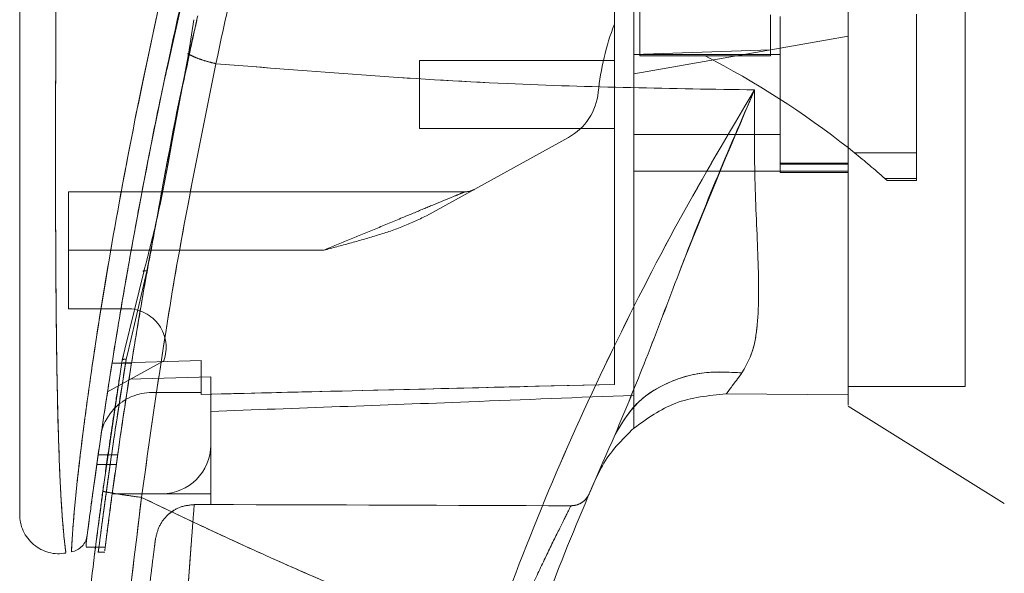
# Model space of a CAD drawing. Units: inches. Extents: x 0 to 23.4, y 0 to 16.5.
# Drawn here: x 11.3 to 11.4, y 8.5 to 8.6 of the extents above; entities that cross this region are included whole.
import ezdxf

# ---------------------------------------------------------------- set-up
doc = ezdxf.new("R2010")
doc.units = ezdxf.units.IN
doc.header["$MEASUREMENT"] = 0
doc.linetypes.add('HIDDEN', pattern=[0.07500000000000001, 0.05, -0.025])

msp = doc.modelspace()

# ---------------------------------------------------------------- linework, layer by layer
at = {"color": 7, "linetype": 'HIDDEN', "lineweight": 0}
for p, q in [((11.2828561921, 8.6304407938), (11.2873075455, 8.650194737)), ((11.4293872867, 8.5719825917), (11.4293872867, 8.6443106102)), ((11.369616349, 8.6421050618), (11.369616349, 8.6327349431)), ((11.393596306, 8.6402836154), (11.393596306, 8.6338804344)), ((11.395385855, 8.639985455), (11.395385855, 8.6113526704)), ((11.4204395415, 8.6149441102), (11.4204395415, 8.6404194772)), ((11.4079126983, 8.6364048006), (11.395385855, 8.6341959802)), ((11.395385855, 8.6341959802), (11.3685426195, 8.6294627935)), ((11.2869856347, 8.6332167311), (11.2868004719, 8.6332135099)), ((11.393596306, 8.6338804344), (11.3685426195, 8.6329855625)), ((11.395385855, 8.6330062138), (11.3685426195, 8.6330062138)), ((11.369616349, 8.6327349431), (11.3816063275, 8.6327349431)), ((11.393596306, 8.6327349431), (11.3816063275, 8.6327349431)), ((11.393596306, 8.6339460001), (11.393596306, 8.6327349431)), ((11.3291725408, 8.6319324843), (11.3291725408, 8.6194056411)), ((11.3649635215, 8.6319324843), (11.3291725408, 8.6319324843)), ((11.3291725408, 8.6194056411), (11.3649635215, 8.6194056411)), ((11.3685426195, 8.6183319117), (11.395385855, 8.6183319117)), ((11.2837106523, 8.6172565153), (11.2828596162, 8.6131090977)), ((11.2830307723, 8.612967745), (11.283805894, 8.6171251696)), ((11.3565163318, 8.6177561333), (11.3304837837, 8.6033729424)), ((11.4090335936, 8.6149441102), (11.4204395415, 8.6149441102)), ((11.4204395415, 8.6149441102), (11.4204395415, 8.610237185)), ((11.4079126983, 8.6130444704), (11.395385855, 8.6130444704)), ((11.395385855, 8.6128564927), (11.4079126983, 8.6128564927)), ((11.3685426195, 8.6115673031), (11.395385855, 8.6115673031)), ((11.4079126983, 8.6115673031), (11.395385855, 8.6115673031)), ((11.395385855, 8.6113526704), (11.4079126983, 8.6113526704)), ((11.4079126983, 8.6115673031), (11.4079126985, 8.5704789399)), ((11.4204395415, 8.610237185), (11.4146087992, 8.610237185)), ((11.4146087992, 8.610237185), (11.4150498224, 8.6098457404)), ((11.4150498224, 8.6098457404), (11.4204395415, 8.6098457404)), ((11.4204395415, 8.610237185), (11.4204395415, 8.6098457404)), ((11.3375256239, 8.6077735724), (11.2647487756, 8.6077735724)), ((11.2647487756, 8.5970362782), (11.2647487756, 8.6077735724)), ((11.279167503, 8.5932039697), (11.2808230199, 8.6021293403)), ((11.3116139766, 8.5970362782), (11.2647487756, 8.5970362782)), ((11.2647487756, 8.5970362782), (11.2647487756, 8.586298984)), ((11.3116139766, 8.5970362782), (11.276278024, 8.5970362782)), ((11.279167503, 8.5932039697), (11.2758055093, 8.5789611618)), ((11.2647487756, 8.586298984), (11.2755318326, 8.586298984)), ((11.2758055093, 8.5789611618), (11.2753387587, 8.5769838116)), ((11.2822742844, 8.5767368086), (11.2719286955, 8.5710207881)), ((11.2890866424, 8.5767660753), (11.2727530558, 8.5762789077)), ((11.2890866424, 8.5767691752), (11.2727535445, 8.5762819752)), ((11.2735511256, 8.5654607769), (11.2753387587, 8.5769838116)), ((11.2741757521, 8.5739148526), (11.274631913, 8.5768385193)), ((11.2746319139, 8.5768385253), (11.274831507, 8.577660319)), ((11.2890866424, 8.5767691752), (11.2890866424, 8.5767660753)), ((11.2890866424, 8.5709088623), (11.2890866424, 8.5767660753)), ((11.276332111, 8.5762786382), (11.272753013, 8.5762786382)), ((11.272753522, 8.5762818332), (11.2763326201, 8.5762818332)), ((11.2908761915, 8.5737905862), (11.2758726856, 8.5733692727)), ((11.2908761915, 8.5612452975), (11.2908761915, 8.5737905862)), ((11.2801388973, 8.5709088623), (11.2890866424, 8.5709088623)), ((11.2890866424, 8.5709088623), (11.2890866424, 8.5705433395)), ((11.4079126983, 8.5719825917), (11.4293872867, 8.5719825917)), ((11.3685426195, 8.564346164), (11.3685426195, 8.5703841793)), ((11.2908761915, 8.5612452975), (11.2908761915, 8.5522975523)), ((11.2737884127, 8.5594557498), (11.2702093146, 8.5594557498)), ((11.2699547492, 8.5576662008), (11.2735338472, 8.5576662008)), ((11.3620526779, 8.5560135857), (11.3613158002, 8.5545514141)), ((11.2727885768, 8.5522975523), (11.2819284463, 8.5522975523)), ((11.2908761915, 8.5522975523), (11.2819284463, 8.5522975523)), ((11.2908761915, 8.5522975523), (11.2908761915, 8.5502969988)), ((11.2830751522, 8.5484564516), (11.2841164221, 8.5492376975)), ((11.2878452068, 8.5502970745), (11.2908761915, 8.5502969988)), ((11.2697479585, 8.5424793066), (11.2715375582, 8.5424793066)), ((11.2701644448, 8.5415602581), (11.2714122087, 8.5415602581))]:
    msp.add_line(p, q, dxfattribs=at)
at = {"color": 7, "linetype": 'Continuous', "lineweight": 15}
for p, q in [((11.2877426141, 8.639407494), (11.2867784254, 8.6330685679)), ((11.2867784254, 8.6330685679), (11.283805894, 8.6171251696)), ((11.4079211661, 8.6158322912), (11.4090335936, 8.6149441102)), ((11.2785718347, 8.5930605446), (11.2751271575, 8.5788776147)), ((11.2746319139, 8.5768385253), (11.2710633114, 8.5527685888)), ((11.3855031104, 8.5706325176), (11.4079126988, 8.5704789399)), ((11.4079126988, 8.5704789399), (11.3855031151, 8.5706325175)), ((11.4079126983, 8.5683997528), (11.4365454828, 8.5505080033)), ((11.2680067386, 8.5431783715), (11.2680067386, 8.5425949997)), ((11.2680067386, 8.5424793066), (11.2697479585, 8.5424793066))]:
    msp.add_line(p, q, dxfattribs=at)
at = {"color": 8, "linetype": 'Continuous', "lineweight": 15}
for p, q in [((11.283805894, 8.6171251696), (11.2830307723, 8.612967745)), ((11.276278024, 8.5970362782), (11.2647487756, 8.5970362782)), ((11.2751271575, 8.5788776147), (11.2746319139, 8.5768385253))]:
    msp.add_line(p, q, dxfattribs=at)
at = {"color": 7, "linetype": 'HIDDEN', "lineweight": 0}
for centre, radius, start, end in [((11.410089721, 8.6213176886), 0.0483178239083771, 159.0583967888, 174.3279606244), ((11.3091062084, 8.4909279573), 0.1592654654935489, 51.6515931818, 62.9211949845), ((11.3513237415, 8.6271543508), 0.0107372942018623, 298.9210012135, 354.3279606244), ((11.3091062084, 8.4909279573), 0.1592654654935478, 48.5143602366, 51.1394860448), ((11.3375256239, 8.6113526704), 0.0035790980672867, 270, 298.9210012135), ((11.2755318326, 8.5791407878), 0.0071581961345741, 340.3766237671, 90), ((11.2801388973, 8.5612452975), 0.0096635647816754, 90, 136.285242421), ((11.2819284463, 8.5612452975), 0.0089477451682161, 270, 0)]:
    msp.add_arc(centre, radius, start, end, dxfattribs=at)
at = {"color": 7, "linetype": 'Continuous', "lineweight": 15}
for centre, radius, start, end in [((11.2801388973, 8.5612452975), 0.0096635647816764, 136.285242421, 163.7194762092), ((11.8875118393, 8.3286039231), 0.5726556907659306, 156.7614146377, 157.0041174294)]:
    msp.add_arc(centre, radius, start, end, dxfattribs=at)
at = {"color": 7, "linetype": 'HIDDEN', "lineweight": 0}
msp.add_ellipse((11.1342148126, 8.5326155832), major_axis=(1.025193681423206, -2.552007992839833e-05), ratio=0.0174557166, start_param=1.351732473559484, end_param=1.417384202993909, dxfattribs=at)
at = {"color": 7, "linetype": 'Continuous', "lineweight": 15}
for points, knots in [([(11.4079126982748, 8.568593737939896), (11.4079126982748, 8.568578402808036), (11.4079126982748, 8.568520292044207), (11.4079126982748, 8.571500002153075), (11.40791269827479, 8.576856769137004), (11.40791269827482, 8.584084188940434), (11.40791269827466, 8.594123782588007), (11.40791269827543, 8.609601368802295), (11.40791269827458, 8.62971106991555), (11.40791269827483, 8.651434624954911), (11.40791269827479, 8.671120717694627), (11.4079126982748, 8.688371958957715), (11.4079126982748, 8.70586784443605), (11.4079126982748, 8.726445967364471), (11.4079126982748, 8.745461829847574), (11.4079126982748, 8.762572633328995), (11.4079126982748, 8.77413437934892), (11.4079126982748, 8.781089723397514), (11.4079126982748, 8.784061973574982)], [0, 0, 0, 0, 0.0186806193029267, 0.0707881136233425, 0.1082303664085751, 0.1467181347316086, 0.2060979821000063, 0.2670498805341601, 0.3655818979061322, 0.4667433282261235, 0.5346976586617317, 0.6031382011937008, 0.6730571268298149, 0.7434755598906478, 0.8499752422943633, 0.9043454080470946, 0.9591236068379445, 1, 1, 1, 1]), ([(11.40791269852961, 8.570478939944923), (11.4079126984225, 8.57158793891546), (11.40791269820468, 8.573843156532957), (11.40791269830121, 8.579785538031443), (11.40791269826678, 8.587893959617737), (11.40791269827852, 8.600331852271742), (11.40791269827359, 8.616773352025167), (11.40791269827507, 8.6354118644569), (11.40791269827476, 8.653210762358729), (11.40791269827484, 8.66980122793765), (11.40791269827481, 8.686729826493487), (11.40791269827482, 8.703809096026827), (11.40791269827482, 8.72085489682637), (11.40791269827482, 8.737867117033792), (11.40791269827482, 8.754769245523905), (11.40791269827482, 8.76985651948874), (11.40791269827482, 8.778838794504654), (11.40791269827482, 8.782604223364256)], [0, 0, 0, 0, 0.038635915849211, 0.0785685112485553, 0.132197154935491, 0.1872919781204062, 0.2762230371332328, 0.3674772939711835, 0.4374880121416916, 0.5080244404415444, 0.5800334198314713, 0.6524912126710037, 0.7244011804787603, 0.7967880724731952, 0.8709502559667642, 0.9459014971545504, 1, 1, 1, 1]), ([(11.31683544327947, 8.72872201001154), (11.31531857606666, 8.723702629279847), (11.31261666402142, 8.71476188275701), (11.30802545719796, 8.698636543220237), (11.30285828715393, 8.679377540488867), (11.29704081102141, 8.655750153653278), (11.2935747829624, 8.639497058562029), (11.29183131100045, 8.63132147108722)], [0, 0, 0, 0, 0.1567788205003653, 0.2792614804836054, 0.4975939642090589, 0.7472810888990288, 1, 1, 1, 1]), ([(11.30712364284647, 8.723963392368834), (11.30389715154095, 8.713164653252413), (11.29784568738992, 8.692911016576744), (11.29006555012615, 8.66273897917199), (11.2833965839741, 8.633829621687193), (11.27854971548207, 8.609740195434355), (11.27511604421509, 8.59068120265795), (11.27264009266785, 8.57580491619982), (11.27074532749495, 8.563294595107628), (11.26938271910983, 8.553623740414354), (11.26848423655594, 8.546907961521967), (11.26816466636934, 8.544411692971275), (11.26800677755376, 8.543178371149137)], [0, 0, 0, 0, 0.1709125625162387, 0.3205560304024682, 0.4711867319252665, 0.6221343847154395, 0.6986696971380499, 0.7751661353246416, 0.8646581421546099, 0.9093740505267581, 0.9552247849669799, 1, 1, 1, 1]), ([(11.25580103041512, 8.701146179584576), (11.25580103041512, 8.691903692893954), (11.25580103041512, 8.673499200168834), (11.25580103041512, 8.646049520934882), (11.25580103041512, 8.621138744255463), (11.25580103041512, 8.598762847441407), (11.25580103041512, 8.583157177575133), (11.25580103041512, 8.572335546991674), (11.25580103041512, 8.56615484794643), (11.25580103041512, 8.560811286426636), (11.25580103041512, 8.556338076888615), (11.25580103041512, 8.553157567085192), (11.25580103041512, 8.551055627981091), (11.25580103041512, 8.549688701958047), (11.25580103041512, 8.548689491778207), (11.25580103041512, 8.548511003419877), (11.25580103041512, 8.548425139241726)], [0, 0, 0, 0, 0.1673812452370536, 0.3333049874351158, 0.4982233871013748, 0.622573133438764, 0.7479451300695991, 0.793703159224401, 0.8353933925080123, 0.8732408891939458, 0.9069072664058012, 0.936466203437959, 0.9530877672109579, 0.9682155393128672, 0.9847096661067204, 1, 1, 1, 1]), ([(11.28034312885923, 8.599338965549252), (11.28111536633505, 8.603640269696822), (11.28349764547446, 8.616909383750144), (11.28626957305023, 8.630659754019575), (11.28846798172361, 8.639982386459494), (11.28849953530579, 8.64011619345012)], [0, 0, 0, 0, 0.3209999703476783, 0.9902543674021617, 0.9999999999999999, 0.9999999999999999, 0.9999999999999999, 0.9999999999999999]), ([(11.28082301992985, 8.602129340326453), (11.28148758959595, 8.605782010637999), (11.28335760810668, 8.616060182279767), (11.28556360675863, 8.626492113489995), (11.28698563467492, 8.633216731108686)], [0, 0, 0, 0, 0.3553813303429929, 1, 1, 1, 1]), ([(11.28677864531428, 8.633068562851118), (11.28709612114288, 8.632907169646915), (11.28773108422779, 8.632584377429078), (11.28896919930506, 8.632115998002961), (11.29034602485417, 8.631680312624635), (11.29133621136359, 8.631441085960967), (11.29183131100045, 8.63132147108722)], [0, 0, 0, 0, 0.2499961927882905, 0.5000013843152187, 0.7499974694643827, 1, 1, 1, 1]), ([(11.27815554998267, 8.551611712312038), (11.28005920063671, 8.565113298361121), (11.28386512132465, 8.59210667845162), (11.28917655669334, 8.618253035123663), (11.29183131100045, 8.63132147108722)], [0, 0, 0, 0, 0.5001813779459151, 1, 1, 1, 1]), ([(11.29183130824663, 8.631321465392306), (11.30965855674293, 8.62989443757928), (11.34260898302057, 8.627256836226552), (11.37557384578611, 8.62674101642735), (11.39070364944752, 8.62650427185656)], [0, 0, 0, 0, 0.5410324086883438, 1, 1, 1, 1]), ([(11.26821432818529, 8.544795382544935), (11.26824917719796, 8.545066186586908), (11.26830582333634, 8.545506371316993), (11.26856699080886, 8.547505589838732), (11.26884442373429, 8.549599027408743), (11.26920073888826, 8.552243178745254), (11.26963290972854, 8.555385296398839), (11.27026540874692, 8.559877896329924), (11.27113418572767, 8.565839052759992), (11.27225838938175, 8.57320447839837), (11.27385211911936, 8.583158407897363), (11.27602261037834, 8.595918314459299), (11.27895747223928, 8.61150300494232), (11.28118740505864, 8.623094085764274), (11.2826295150288, 8.629442865173644), (11.28285619211541, 8.630440793798895)], [0, 0, 0, 0, 0.0506827960309686, 0.0823835299066543, 0.1172331736106455, 0.1548204747475499, 0.195895549381097, 0.2407864040817178, 0.3205552290805852, 0.4031003096731619, 0.4860804009587718, 0.6431510578990349, 0.8061110037176977, 0.9695236884075592, 1, 1, 1, 1]), ([(11.39070364986324, 8.626504273005041), (11.3860053271165, 8.618570804443708), (11.37662064643134, 8.602724070792718), (11.36377136447972, 8.577432208679811), (11.35190803323658, 8.55126831251465), (11.34512189817692, 8.5331775766031), (11.34171991735318, 8.52410844725077)], [0, 0, 0, 0, 0.250615049284174, 0.5005918791047747, 0.7496399886578831, 1, 1, 1, 1]), ([(11.36508953567431, 8.56314491496252), (11.36700521760484, 8.567753413861722), (11.37106745112188, 8.577525807907577), (11.37691826948821, 8.593216740692462), (11.38345027404398, 8.609793855768517), (11.38826770498684, 8.620892312951183), (11.39070364983292, 8.626504272913717)], [0, 0, 0, 0, 0.2213048010483198, 0.4692802943834792, 0.7316403811604216, 1, 1, 1, 1]), ([(11.39070364983292, 8.626504272913717), (11.3906724047654, 8.620983120379067), (11.39061127524165, 8.610181241819433), (11.39142384997409, 8.59553552956816), (11.39154309314203, 8.5850880881499), (11.39052627250611, 8.57830346914167), (11.38909391588775, 8.575755789024553), (11.38838761463223, 8.574499516918639)], [0, 0, 0, 0, 0.2704042196898609, 0.5290332996186081, 0.7720006221019585, 0.887572518741737, 0.9999999999999999, 0.9999999999999999, 0.9999999999999999, 0.9999999999999999]), ([(11.28303077228642, 8.612967744982567), (11.28239677234459, 8.609603525521875), (11.28112830199837, 8.60287259016602), (11.27942420117138, 8.59633203503149), (11.27857183474117, 8.593060544552017)], [0, 0, 0, 0, 0.4998145551590851, 1, 1, 1, 1]), ([(11.36508953567431, 8.563144914962521), (11.36634218446009, 8.565237546897336), (11.36884747431881, 8.569422797882156), (11.37508805238712, 8.573122920259761), (11.38177699721236, 8.574895284273538), (11.38618407104919, 8.574631439636274), (11.38838761463223, 8.574499516918639)], [0, 0, 0, 0, 0.2797683801994687, 0.5595350378012424, 0.7797668528043877, 1, 1, 1, 1]), ([(11.38838761463223, 8.574499516918639), (11.38783266647428, 8.573745134150942), (11.38674911883691, 8.572272186355908), (11.38591165005279, 8.571169860331171), (11.38550309804451, 8.570632099975528)], [0, 0, 0, 0, 0.5121585233645239, 1, 1, 1, 1]), ([(11.3685428701029, 8.564345869810612), (11.37098879442903, 8.566095939858176), (11.37606218302115, 8.569725972610966), (11.38228194573841, 8.570322935194945), (11.38550310729263, 8.57063209697687)], [0, 0, 0, 0, 0.4821086107882332, 1, 1, 1, 1]), ([(11.3685428701913, 8.564345870604386), (11.36637512795218, 8.562203452365843), (11.36382327468371, 8.559681410360211), (11.36228432436815, 8.556493445747611), (11.36205267790277, 8.556013585724314)], [0, 0, 0, 0, 0.8494776192305028, 1, 1, 1, 1]), ([(11.34845808910335, 8.521879877595703), (11.3510386209139, 8.528860348538087), (11.35620409663134, 8.542833225369794), (11.36212603621159, 8.556370496646132), (11.36508953511707, 8.563144913721302)], [0, 0, 0, 0, 0.4995729244922473, 1, 1, 1, 1]), ([(11.27177066846714, 8.256835573456378), (11.27098778021, 8.262559565044814), (11.26931155349623, 8.274815091325083), (11.26705536397497, 8.294464157011808), (11.26492520451497, 8.316584780542911), (11.26310588075682, 8.3411865816497), (11.2617560392039, 8.368267482615677), (11.26107274416165, 8.397482274478879), (11.26121968883038, 8.42812991965128), (11.26224252949764, 8.458313303899663), (11.2639773895396, 8.48647801910161), (11.26614626625331, 8.511429428191239), (11.26848685132605, 8.533178450617298), (11.27025043851936, 8.546587902213279), (11.27106331140737, 8.552768588763255)], [0, 0, 0, 0, 0.0583802047023565, 0.1249967128572524, 0.1998494383445609, 0.2829382843165066, 0.3742631432182456, 0.4738238967999862, 0.5782087058246996, 0.6839305419269011, 0.7789707847665464, 0.86332922730854, 0.9370056858401151, 1, 1, 1, 1]), ([(11.2788581913287, 8.257651583773875), (11.27641674544278, 8.277137027471282), (11.2715293263583, 8.31614404783797), (11.26829349904526, 8.375087656616172), (11.26815232302174, 8.434125015336836), (11.27110625301727, 8.493084057397162), (11.27580724408661, 8.532114613836256), (11.27815554998267, 8.551611712312038)], [0, 0, 0, 0, 0.1997508793288402, 0.3998721681292539, 0.6001213221747472, 0.8002469175121609, 1, 1, 1, 1]), ([(11.27106331140737, 8.552768588763255), (11.27119398852156, 8.5527231678885), (11.27145534057256, 8.552632326895802), (11.27335480331204, 8.552311021020628), (11.27569621156524, 8.55195424598015), (11.27733576603888, 8.551725890824168), (11.27815554998267, 8.551611712312038)], [0, 0, 0, 0, 0.2796187071857545, 0.5592327552908284, 0.7796145745889296, 1, 1, 1, 1]), ([(11.341719917226, 8.52410844729634), (11.33810529142725, 8.525489388653103), (11.33089529717195, 8.528243914239848), (11.32019643929215, 8.53259029319323), (11.3096258047269, 8.537078213196322), (11.29935002176485, 8.541649529051815), (11.28886921203008, 8.546497094579905), (11.28188281874518, 8.549832343612444), (11.27815554998267, 8.551611712312038)], [0, 0, 0, 0, 0.1675427268037065, 0.3341928501120564, 0.4999966719104195, 0.6647808473051023, 0.8211592411869928, 1, 1, 1, 1]), ([(11.25580103041512, 8.548558050944097), (11.25582983859264, 8.54802759368432), (11.25588751659115, 8.546965544097532), (11.2564082670571, 8.545442818156943), (11.25722660489033, 8.544067685642199), (11.2583279627357, 8.542904389710465), (11.25965609246275, 8.54201386455468), (11.26114247238639, 8.541442244990831), (11.26272259340659, 8.54119325728264), (11.26377200013587, 8.541324682341747), (11.26429665393677, 8.541390388664063)], [0, 0, 0, 0, 0.1242439843095399, 0.2487538246767367, 0.373529549670927, 0.4985528316575816, 0.6237811076098629, 0.7491528018437681, 0.8745882484965938, 1, 1, 1, 1]), ([(11.26819982100102, 8.54468358582953), (11.26811874841136, 8.544300543617332), (11.26795533681649, 8.543528475781958), (11.26748620634921, 8.542941224263316), (11.26724982326987, 8.542645322947997)], [0, 0, 0, 0, 0.4961250743107072, 1, 1, 1, 1]), ([(11.26531289736082, 8.541583554748822), (11.26567770377326, 8.541683936508633), (11.26640730544923, 8.541884696960468), (11.26696898680053, 8.542391783333551), (11.26724982318469, 8.542645322645742)], [0, 0, 0, 0, 0.5000076404186402, 1, 1, 1, 1]), ([(11.26951621483165, 8.540963487412176), (11.26951493219509, 8.540953300620911), (11.26946338174337, 8.540543883247791), (11.26954312687778, 8.541193539325917), (11.26969291721565, 8.542362654344675), (11.26970786302839, 8.542479306555952)], [0, 0, 0, 0, 0.0224543339796871, 0.9024622370467433, 1, 1, 1, 1])]:
    msp.add_open_spline(points, degree=3, knots=knots, dxfattribs=at)
at = {"color": 7, "linetype": 'HIDDEN', "lineweight": 0}
for points, knots in [([(11.29183131100045, 8.631321471087206), (11.29357489592414, 8.639497290305593), (11.29704114855145, 8.655750846103818), (11.30333747954556, 8.681326557703889), (11.30908978226384, 8.702533399685343), (11.31376117447237, 8.718600531575353), (11.31589407753026, 8.725622732164105), (11.31683544382366, 8.728722011765809)], [0, 0, 0, 0, 0.2527307493872167, 0.5024295703425509, 0.7803158341021501, 0.9030414119364266, 1, 1, 1, 1]), ([(11.26531667561139, 8.54168238655583), (11.26531653098272, 8.541680090337803), (11.26531617097099, 8.541674374559241), (11.26536698599788, 8.54295293183383), (11.26554859988049, 8.54598595597639), (11.26596595064218, 8.550784597964292), (11.26669336914102, 8.557710596547372), (11.26785642276334, 8.567075964092629), (11.27007367766885, 8.582602401703744), (11.2733943882447, 8.60264777313546), (11.27860562202516, 8.62973702311571), (11.28527582048104, 8.659659317330924), (11.29353604248253, 8.692144819740248), (11.29985821642716, 8.713437875775782), (11.30301033235736, 8.724054189360315)], [0, 0, 0, 0, 0.0126764215467263, 0.0315543287362882, 0.067238983535711, 0.100846406878763, 0.1335091756865672, 0.1973888764360738, 0.2601754875831543, 0.384656413294838, 0.508590825280257, 0.6733700875842988, 0.8371485252982613, 0.9999999999999999, 0.9999999999999999, 0.9999999999999999, 0.9999999999999999]), ([(11.36496352146738, 8.57238967083332), (11.36496352146738, 8.574258914772662), (11.36496352146738, 8.578040495474875), (11.36496352146737, 8.58581487016501), (11.36496352146738, 8.595362644763567), (11.36496352146737, 8.610590226282515), (11.36496352146738, 8.628698807818342), (11.36496352146734, 8.649506727907184), (11.36496352146743, 8.675358324985943), (11.36496352146739, 8.694913996742399), (11.36496352146738, 8.707987970199932)], [0, 0, 0, 0, 0.0525570282289583, 0.1063256857671223, 0.1903497469423751, 0.275227328512051, 0.4482369068515067, 0.5852591842600418, 0.7227244103773142, 1, 1, 1, 1]), ([(11.36854261953466, 8.57038417934512), (11.36854261953466, 8.572253294918132), (11.36854261953466, 8.576040438483727), (11.36854261953467, 8.583716826581632), (11.36854261953466, 8.592955668544926), (11.36854261953467, 8.607461577401558), (11.36854261953466, 8.625331596984807), (11.36854261953466, 8.646426364325835), (11.36854261953466, 8.673621471865246), (11.36854261953466, 8.694215035245266), (11.36854261953466, 8.707988318261663)], [0, 0, 0, 0, 0.052991802453333, 0.1073703341772387, 0.186437682273951, 0.2663078035223245, 0.4291438567390921, 0.5707642568940121, 0.7129207188937662, 1, 1, 1, 1]), ([(11.26427746573053, 8.541526638895055), (11.26427944087626, 8.541512190492966), (11.26428502900663, 8.54147131272226), (11.26410098013675, 8.542802623077863), (11.26377585267206, 8.545827626693217), (11.26344330408307, 8.550406000849698), (11.26311564785827, 8.556662582017925), (11.26283526796533, 8.564922442288564), (11.26255681337802, 8.578416921227817), (11.26240102346088, 8.595706646303352), (11.26236573011926, 8.619027064636049), (11.26245600595332, 8.644830005155178), (11.26263553792884, 8.673051849217996), (11.26279617206825, 8.69186567673218), (11.26287645487273, 8.701268577268547)], [0, 0, 0, 0, 0.0129523277151654, 0.0366450406872463, 0.0779980074669542, 0.1144070383598668, 0.1486561053402127, 0.2136699028162486, 0.2763599755795217, 0.3992688906266903, 0.5205773122138012, 0.6811189127582794, 0.8406274776356758, 0.9999999999999999, 0.9999999999999999, 0.9999999999999999, 0.9999999999999999]), ([(11.28834517938694, 8.639445011758381), (11.28825083692645, 8.639018105839654), (11.28797419752465, 8.637766294116904), (11.28751962154261, 8.63568996278698), (11.28716363308613, 8.634041154584096), (11.28698563467492, 8.633216731108686)], [0, 0, 0, 0, 0.2055638010543777, 0.6027725656729106, 0.9999999999999999, 0.9999999999999999, 0.9999999999999999, 0.9999999999999999]), ([(11.28677858788351, 8.63306856416352), (11.28709615583546, 8.632907178458229), (11.28773130673662, 8.63258439942615), (11.2889690799031, 8.632115975156799), (11.29034609817624, 8.63168035020838), (11.29133623692108, 8.631441098219172), (11.29183131100045, 8.631321471087206)], [0, 0, 0, 0, 0.2499938834484562, 0.4999995729444712, 0.7499974095602766, 1, 1, 1, 1]), ([(11.29183131100045, 8.631321471087206), (11.28917655669334, 8.618253035123653), (11.28386512132465, 8.592106678451612), (11.28005920063672, 8.56511329836112), (11.27815554998267, 8.551611712312038)], [0, 0, 0, 0, 0.499818622054082, 1, 1, 1, 1]), ([(11.39070364944752, 8.626504271856557), (11.37557384578611, 8.62674101642735), (11.34260898302057, 8.62725683622655), (11.30965855674293, 8.62989443757928), (11.29183130824662, 8.631321465392306)], [0, 0, 0, 0, 0.4589675913116516, 0.9999999999999999, 0.9999999999999999, 0.9999999999999999, 0.9999999999999999]), ([(11.341719917226, 8.524108447296339), (11.34512156038552, 8.533176724996851), (11.35190657150372, 8.551264561414612), (11.36376692951351, 8.577422668830062), (11.37661606481132, 8.602715867799269), (11.38600216738918, 8.618565313450686), (11.39070364975738, 8.626504273062261)], [0, 0, 0, 0, 0.2503363298439209, 0.4993277371053451, 0.74921413901928, 1, 1, 1, 1]), ([(11.39070364983292, 8.626504272913717), (11.38596799572266, 8.615355758592376), (11.37901945692386, 8.598997747110289), (11.37107403055719, 8.577521871069743), (11.36700732604973, 8.567752152263218), (11.36508953567431, 8.56314491496252)], [0, 0, 0, 0, 0.5306994849411903, 0.7786856632176663, 0.9999999999999999, 0.9999999999999999, 0.9999999999999999, 0.9999999999999999]), ([(11.38838761463223, 8.574499516918639), (11.38909391588775, 8.575755789024553), (11.39052627250611, 8.57830346914167), (11.39154309314203, 8.5850880881499), (11.39142384997409, 8.59553552956816), (11.39061127524165, 8.610181241819433), (11.3906724047654, 8.620983120379067), (11.39070364983292, 8.626504272913717)], [0, 0, 0, 0, 0.1124274812582655, 0.2279993778980432, 0.4709667003813933, 0.7295957803101415, 1, 1, 1, 1]), ([(11.31161397658436, 8.597036278180306), (11.31318689586064, 8.59768815171398), (11.31637748796602, 8.599010446240857), (11.3212150246442, 8.601013682883378), (11.32577392696856, 8.602907775018641), (11.32987227699038, 8.604600669762705), (11.33314842782676, 8.605962040211276), (11.33562124685396, 8.606983655053785), (11.3369394687321, 8.607531545394323), (11.33745549930765, 8.607744838242272), (11.33750267189335, 8.607764167600235), (11.33752562391703, 8.607773572382166)], [0, 0, 0, 0, 0.1597772292400444, 0.3241005269119157, 0.4938142581839142, 0.6312823561000286, 0.7585568622884319, 0.8585292225239175, 0.9351285718365201, 0.9684365286948707, 1, 1, 1, 1]), ([(11.33752562391703, 8.607773572382166), (11.33750266463612, 8.607764167938386), (11.33745547677663, 8.607744839128689), (11.33693943487725, 8.607531552403996), (11.33562130484576, 8.606983669466173), (11.3331484778652, 8.605962063803291), (11.32987240932771, 8.60460072424927), (11.32577400811, 8.602907806316667), (11.32121510519662, 8.601013716928417), (11.316377488073, 8.599010446120937), (11.31318689589597, 8.597688151674381), (11.31161397658436, 8.597036278180306)], [0, 0, 0, 0, 0.0315628718156807, 0.0648706884896367, 0.1414703986307381, 0.2414367476173145, 0.3687173735220138, 0.5061772640108013, 0.6758993357325913, 0.8402227030455381, 1, 1, 1, 1]), ([(11.33048378374526, 8.603372942408477), (11.32898131844533, 8.602653040182629), (11.32597869094663, 8.601214339255685), (11.32121750780112, 8.599698294850652), (11.31643142013856, 8.598315075408246), (11.31321986122319, 8.59746256253661), (11.31161397658436, 8.597036278180306)], [0, 0, 0, 0, 0.250309722241602, 0.500235749356677, 0.7501015069955292, 1, 1, 1, 1]), ([(11.27153755820375, 8.54279891196699), (11.27152690505672, 8.542715127365133), (11.27149488469914, 8.542463294465183), (11.27178028274372, 8.544708466929595), (11.27237539451285, 8.549276671881703), (11.27328501884381, 8.55594863858435), (11.27448721750617, 8.56436697816326), (11.27607144857377, 8.574723760979595), (11.27801011192654, 8.586805968165232), (11.27956375625902, 8.595152165778204), (11.28034312885923, 8.599338965549252)], [0, 0, 0, 0, 0.0377556085692081, 0.1134827185978921, 0.2345883956167798, 0.3493177323343754, 0.4666630424696872, 0.643918339443282, 0.8213746326140149, 1, 1, 1, 1]), ([(11.27141220872423, 8.541809542114454), (11.27141038093033, 8.54179527422177), (11.27140588530127, 8.541760181012906), (11.27173397376491, 8.544352055218122), (11.2724005196882, 8.54947666603926), (11.27340512874541, 8.556815372879687), (11.27480281180158, 8.566503753187892), (11.27667042851759, 8.578651977458385), (11.27833207285971, 8.588335403213824), (11.27916750302207, 8.593203969696987)], [0, 0, 0, 0, 0.0545912862507714, 0.1342723451212002, 0.2722583936398384, 0.4080861499199994, 0.544308926575149, 0.7708907629609733, 1, 1, 1, 1]), ([(11.27850098745867, 8.593128187722337), (11.27849027014173, 8.593147090811181), (11.27846834460019, 8.593185762846536), (11.27849226727272, 8.593230598447034), (11.27855897138734, 8.593261800559965), (11.27867172629885, 8.593274095769134), (11.27881736530379, 8.593268070792016), (11.27898591019402, 8.593246117379111), (11.2791069964084, 8.5932180132776), (11.27916750302206, 8.593203969696988)], [0, 0, 0, 0, 0.1375317080828161, 0.2813630683060568, 0.4250211387225645, 0.5686792091388984, 0.7125105693615034, 0.8563419295839916, 1, 1, 1, 1]), ([(11.27533875871021, 8.576983811624793), (11.27473208702843, 8.573128758412743), (11.2735213159949, 8.56543499768186), (11.27222166694261, 8.556378846933447), (11.27132787099879, 8.54989293630802), (11.27075048979296, 8.545578538873057), (11.27036110623285, 8.542617600560796), (11.27017443555151, 8.541192206475047), (11.27022448371347, 8.54157389601828), (11.27022537428824, 8.54158068793761)], [0, 0, 0, 0, 0.2517265494732712, 0.5023857609033424, 0.6278271712563156, 0.7517868396865856, 0.8756962352904737, 0.9977880946507511, 0.9999999999999999, 0.9999999999999999, 0.9999999999999999, 0.9999999999999999]), ([(11.27533875871021, 8.576983811624793), (11.27523878042503, 8.576993091968182), (11.27503885313163, 8.577011649937372), (11.27481012218899, 8.57697934607229), (11.27466909733078, 8.57691871820266), (11.27464430754147, 8.576865254414066), (11.27463191392102, 8.57683852526782)], [0, 0, 0, 0, 0.2796757720031867, 0.5592696456358751, 0.7796574764505333, 1, 1, 1, 1]), ([(11.27533875871022, 8.576983811624864), (11.27523878042504, 8.576993091968255), (11.27503885313164, 8.577011649937443), (11.274810122189, 8.576979346072363), (11.27466909733079, 8.576918718202732), (11.27464430754149, 8.57686525441414), (11.27463191392103, 8.576838525267894)], [0, 0, 0, 0, 0.2796757720033559, 0.5592696456361068, 0.7796574764507134, 1, 1, 1, 1]), ([(11.27285566104297, 8.56528066870757), (11.27303145286805, 8.566477473505675), (11.27344352564008, 8.569282897879233), (11.27390890523285, 8.572226819350407), (11.27417575210636, 8.57391485263042)], [0, 0, 0, 0, 0.4266038355495615, 1, 1, 1, 1]), ([(11.3855031110152, 8.570631960718675), (11.38591237353058, 8.571170664166585), (11.38675011408479, 8.572273364042669), (11.38783349780991, 8.573746204952082), (11.38838761463223, 8.574499516918639)], [0, 0, 0, 0, 0.4885313398449064, 1, 1, 1, 1]), ([(11.28908664244089, 8.570545418598115), (11.29965034606824, 8.570798580118137), (11.32494286648385, 8.571404721026614), (11.35023495575266, 8.572028606823709), (11.3649635214674, 8.57239191974987)], [0, 0, 0, 0, 0.4176611683521738, 1, 1, 1, 1]), ([(11.28908664244089, 8.57054333947183), (11.29894876686342, 8.570779607104337), (11.32424129076685, 8.571385541940158), (11.3495333844526, 8.572009194466101), (11.36496352146738, 8.57238967083332)], [0, 0, 0, 0, 0.3899225107063548, 1, 1, 1, 1]), ([(11.36854261953466, 8.57038417934512), (11.35843766652569, 8.569980479343508), (11.34044175305989, 8.569261529904685), (11.31455262027738, 8.56828472480146), (11.29876834007663, 8.567715978795237), (11.29087619147453, 8.567431605485787)], [0, 0, 0, 0, 0.3903501984394232, 0.6951747708506892, 1, 1, 1, 1]), ([(11.26970786302839, 8.542479306555952), (11.26981583075642, 8.543328485767331), (11.27003720615606, 8.545069630002954), (11.27059578488338, 8.549335141897169), (11.271328661645, 8.554728592332292), (11.2720929207609, 8.560182133414914), (11.27265677521099, 8.563951216917232), (11.27285566104297, 8.56528066870757)], [0, 0, 0, 0, 0.182623835862647, 0.3744491561243182, 0.5921158069012308, 0.8561288518994513, 1, 1, 1, 1]), ([(11.27022537428824, 8.54158068793761), (11.27025476272953, 8.541805159192494), (11.27031440814481, 8.542260735624168), (11.27074427356379, 8.545533641771968), (11.27130749365823, 8.549737386268637), (11.27220130837174, 8.5562594954591), (11.2730102840744, 8.561774029708795), (11.27355112556713, 8.565460776944267)], [0, 0, 0, 0, 0.160885224614431, 0.3265251783637139, 0.4941501561603431, 0.6618135949661875, 1, 1, 1, 1]), ([(11.27885819132871, 8.257651583773875), (11.27641674544276, 8.277137027471333), (11.2715293263583, 8.316144047837561), (11.26829349904547, 8.37508765661584), (11.26815232302145, 8.434125015336864), (11.27110625301748, 8.493084057397631), (11.2758072440867, 8.532114613836656), (11.27815554998267, 8.551611712312038)], [0, 0, 0, 0, 0.1997508793293657, 0.3998721681245748, 0.6001213221755018, 0.8002469175163064, 1, 1, 1, 1]), ([(11.27815554998267, 8.551611712312038), (11.27711250948864, 8.551757746680488), (11.27502644588001, 8.55204981298413), (11.27269292226836, 8.552418986169403), (11.2713035186202, 8.552670776166154), (11.27114338091503, 8.55273598438639), (11.27106331140737, 8.552768588763255)], [0, 0, 0, 0, 0.2796187071857235, 0.5592327552908198, 0.7796145745889183, 1, 1, 1, 1]), ([(11.27815554998267, 8.551611712312038), (11.2825070872256, 8.549534838529775), (11.2908860308397, 8.54553579006857), (11.30347455120097, 8.539776962357353), (11.31597730483137, 8.534342807478636), (11.32874639834793, 8.52907901440949), (11.33738626608386, 8.525768806682985), (11.341719917226, 8.524108447296339)], [0, 0, 0, 0, 0.2087847347039616, 0.4020178208089227, 0.599387137556752, 0.7990575270422372, 1, 1, 1, 1]), ([(11.3570061808096, 8.55007794110917), (11.35740926364566, 8.550116668228952), (11.35821512598512, 8.550194093325128), (11.35928951255748, 8.55081316179997), (11.3599997564864, 8.551572331532649), (11.36027090152524, 8.552130123218063), (11.36036341805824, 8.552320445538152)], [0, 0, 0, 0, 0.2822972800618237, 0.5643821224349587, 0.851364214817545, 1, 1, 1, 1]), ([(11.28784520679072, 8.550297074526252), (11.28697229772287, 8.5502029963345), (11.28522740079499, 8.550014939234602), (11.28297843210872, 8.548562017864786), (11.28131055741907, 8.546476060006798), (11.28091463117621, 8.544768649806018), (11.28071659926356, 8.54391464804728)], [0, 0, 0, 0, 0.2501647934756454, 0.500065580345028, 0.7499459277899926, 1, 1, 1, 1]), ([(11.28784520679072, 8.550297074526252), (11.28780380061239, 8.549776783851334), (11.28771733347599, 8.548690278248179), (11.2874467124246, 8.545124450531967), (11.28721221350048, 8.542022465070158), (11.2870898174367, 8.540379384319746), (11.28702203622399, 8.53946421977633), (11.2869864569934, 8.538982679590177), (11.28696824438466, 8.538735938274057), (11.28695903188054, 8.538611072516483), (11.28695439905928, 8.538548266241547), (11.28695207600095, 8.538516769758374), (11.28695091280947, 8.538500998185716), (11.28695033079809, 8.538493106566914), (11.28695003968847, 8.538489159299468), (11.28694989410768, 8.538487185301241), (11.28694982131079, 8.538486198211002), (11.28694978491073, 8.5384857046431), (11.28694976671028, 8.538485457853456), (11.28694975760997, 8.53848533445721), (11.28694975240975, 8.53848526394463), (11.28694529020072, 8.538424758248476), (11.28690218345978, 8.537850249362611), (11.28674899914551, 8.535783646226148), (11.28659953814702, 8.533690602569354), (11.28648905084864, 8.53214334447944)], [0, 0, 0, 0, 0.2389304508323086, 0.4989504638616902, 0.6156233792344173, 0.680462428889398, 0.7145048711522334, 0.7319310010879354, 0.7407451543261903, 0.7451774831606557, 0.7473999579879568, 0.7485127726632937, 0.7490695742731267, 0.7493480736406365, 0.7494873479643552, 0.7495569912861221, 0.7495918144869685, 0.7496092264723827, 0.7496179325613375, 0.7496222856298763, 0.7496244621701623, 0.7496266387144577, 0.7570928856029833, 0.8204337512847105, 1, 1, 1, 1]), ([(11.28648905084864, 8.53214334447944), (11.28664529175689, 8.534307444306405), (11.28695717624296, 8.538627370309692), (11.28739019678018, 8.544385052252391), (11.28771723183598, 8.548687467943774), (11.2878037650911, 8.549775841034714), (11.28784520679072, 8.550297074526252)], [0, 0, 0, 0, 0.2507353656037041, 0.5005121354940151, 0.7607899296980326, 1, 1, 1, 1]), ([(11.34838570104276, 8.5321418041596), (11.3492981594107, 8.534132770690452), (11.35112382226126, 8.538116331759957), (11.35372355867763, 8.543516333438033), (11.35594254612365, 8.547986195116541), (11.35665187366056, 8.549381099015175), (11.35700618044829, 8.550077848956224)], [0, 0, 0, 0, 0.2499042800656784, 0.5000129061669989, 0.7502580797898089, 1, 1, 1, 1]), ([(11.35700618044829, 8.550077848956224), (11.35665171339291, 8.549380783500034), (11.35594271032124, 8.54798651697489), (11.35372506415646, 8.54351936171693), (11.35112596314615, 8.538120920390762), (11.34929924540113, 8.534135112717296), (11.34838570104276, 8.5321418041596)], [0, 0, 0, 0, 0.2498310999250637, 0.4997108040168519, 0.7498046023858924, 1, 1, 1, 1]), ([(11.28071659926356, 8.543914648047298), (11.28066176908049, 8.543491094225102), (11.28055198504402, 8.542643031248392), (11.2802206468015, 8.54004044997066), (11.27981652561331, 8.536798081287406), (11.27952636282651, 8.534385282968804), (11.27938118612421, 8.53317809128489)], [0, 0, 0, 0, 0.2491893382348357, 0.4989407269474441, 0.7493057820400546, 1, 1, 1, 1])]:
    msp.add_open_spline(points, degree=3, knots=knots, dxfattribs=at)
at = {"color": 8, "linetype": 'Continuous', "lineweight": 15}
for points, knots in [([(11.30301032229137, 8.724054192113062), (11.29987553670902, 8.713498266223818), (11.29359450547132, 8.692347824347861), (11.28541102714984, 8.660205588891522), (11.27881783888139, 8.63072762004242), (11.2736556716517, 8.604079611819566), (11.27034199476787, 8.584300708635263), (11.26810337683168, 8.568891265267794), (11.26691074360795, 8.559539272948138), (11.26613913884492, 8.5525197845519), (11.26567156539996, 8.54752942290776), (11.26537994070983, 8.543415244196709), (11.2653094715314, 8.541491185832538), (11.2653157354796, 8.541657434878779), (11.26531667561139, 8.54168238655583)], [0, 0, 0, 0, 0.1619696219366168, 0.3245313684829306, 0.486365677073918, 0.6078536193887522, 0.7308649235353274, 0.7929959824447816, 0.855859703548884, 0.8882708074046807, 0.9214346983599695, 0.9563009485203644, 0.9934413781933183, 1, 1, 1, 1]), ([(11.26287643546164, 8.701268577472387), (11.262797063585, 8.691976541511202), (11.26263858963229, 8.673424055038177), (11.26246083728495, 8.645659477901551), (11.26236877138026, 8.620329233350937), (11.26239457020253, 8.597394554669984), (11.26253376440598, 8.580327595024757), (11.26278557997562, 8.566939205603722), (11.26303724566665, 8.558715669130956), (11.2633293841318, 8.552403301752987), (11.26362446130821, 8.547721370581993), (11.26399878822304, 8.543531442501822), (11.26430459673053, 8.541331877561888), (11.26428214406204, 8.541493055242338), (11.26427746573053, 8.541526638895055)], [0, 0, 0, 0, 0.157120324737951, 0.3137065667325171, 0.4705006435341141, 0.5892276913404115, 0.710360410849047, 0.7719343015676042, 0.8354865579169815, 0.8689183735457546, 0.9039998157814692, 0.9427697623646325, 0.9880752693521995, 1, 1, 1, 1]), ([(11.2868004719092, 8.633213509903184), (11.28678310927577, 8.633213414017481), (11.28668419811211, 8.63321286777739), (11.28662957946414, 8.63318072866062), (11.2866460348953, 8.6331284342683), (11.28673429971015, 8.633088521348622), (11.28677842536668, 8.633068567941505)], [0, 0, 0, 0, 0.0763006673423065, 0.4346683829399379, 0.7173774306135533, 1, 1, 1, 1]), ([(11.27857183474117, 8.593060544552017), (11.27854128690601, 8.593083560890024), (11.27850939949601, 8.593107586533824), (11.27850132659728, 8.593127357167482), (11.27850098745867, 8.593128187722337)], [0, 0, 0, 0, 0.9579904786959877, 0.9999999999999999, 0.9999999999999999, 0.9999999999999999, 0.9999999999999999])]:
    msp.add_open_spline(points, degree=3, knots=knots, dxfattribs=at)
at = {"color": 7, "linetype": 'HIDDEN', "lineweight": 0}
msp.add_open_spline([(11.38838761463223, 8.574499516918639), (11.38588332697725, 8.574625890625098), (11.38087475166729, 8.574878638038017), (11.37404882327054, 8.572647572562039), (11.36837042024309, 8.568784500134816), (11.36618316386391, 8.565024776686618), (11.36508953567431, 8.56314491496252)], degree=3, dxfattribs=at)

doc.saveas('drawing.dxf')
